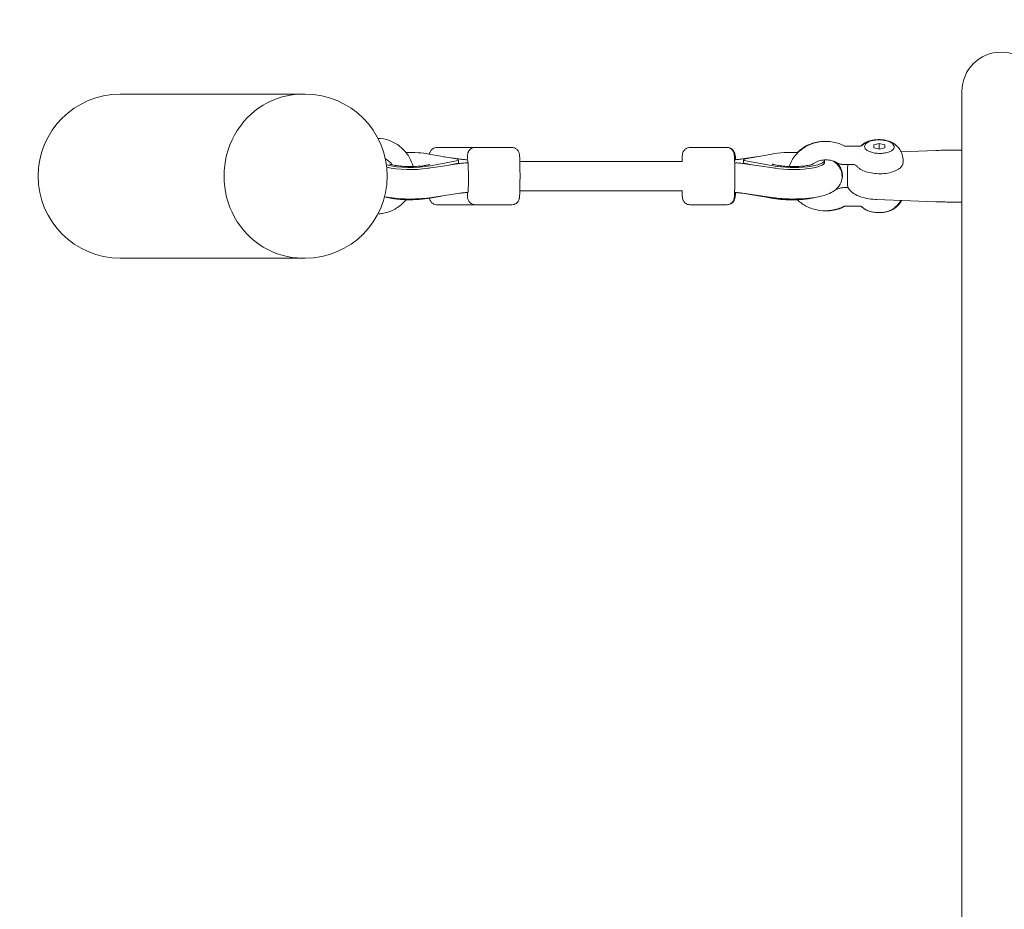
# Model space of a CAD drawing. Units: millimetres. Extents: x -3500 to 3913, y -2437 to 3018.
# Drawn here: x -1492 to -958, y -18 to 464 of the extents above; entities that cross this region are included whole.
import ezdxf

# ---------------------------------------------------------------- set-up
doc = ezdxf.new("R2010")
doc.units = ezdxf.units.MM
doc.header["$MEASUREMENT"] = 0
doc.linetypes.add('BORDER', pattern=[1.75, 0.5, -0.25, 0.5, -0.25, 0, -0.25])
doc.layers.add('HAGS-Dim Plan', color=7, linetype='Continuous', lineweight=50)
doc.layers.add('HAGS-EN1176 Falling Space', color=30, linetype='BORDER')
doc.layers.add('HAGS-Plan', color=7, linetype='Continuous')
doc.dimstyles.new('HAGS - Dim Plan', dxfattribs={"dimtxt": 300, "dimasz": 200, "dimexe": 0.18, "dimexo": 0.0625, "dimgap": 150, "dimtad": 0, "dimlfac": 0.001, "dimrnd": 0.05, "dimzin": 1, "dimdsep": 46, "dimtxsty": 'Standard', "dimblk": 'HAGS - Dim Plan arrow', "dimcen": 0.1, "dimse1": 1, "dimse2": 1, "dimclrd": 1, "dimadec": 0, "dimazin": 0, "dimtfac": 1, "dimtofl": 0, "dimtmove": 0, "dimatfit": 3, "dimfxl": 1, "dimtolj": 1, "dimtzin": 0, "dimarcsym": 0})

# ---------------------------------------------------------------- blocks, each defined once
blk = doc.blocks.new('HAGS - Dim Plan arrow')
at = {"color": 1, "lineweight": 0}
blk.add_lwpolyline([(0, 0, 0, 0.35, 0), (-1, 0, 0.015, 0.015, 0)], format="xyseb", dxfattribs=at)
blk = doc.blocks.new('*D8')
at = {"layer": 'Defpoints', "color": 0, "transparency": 16777216}
for p in [(2982.5, 2821.29), (-2982.5, 440.51, 570), (2982.5, 440.51, 570)]:
    blk.add_point(p, dxfattribs=at)
at = {"layer": 'HAGS-Dim Plan', "color": 1, "lineweight": -2, "transparency": 16777216}
for p, q in [((-2782.5, 2821.29), (-750, 2821.29)), ((2782.5, 2821.29), (750, 2821.29))]:
    blk.add_line(p, q, dxfattribs=at)
at = {"layer": 'HAGS-Dim Plan', "color": 1, "lineweight": -2, "transparency": 16777216, "xscale": 200, "yscale": 200, "zscale": 200, "rotation": 180}
blk.add_blockref('HAGS - Dim Plan arrow', (-2982.5, 2821.29), dxfattribs=at)
at = {"layer": 'HAGS-Dim Plan', "color": 1, "lineweight": -2, "transparency": 16777216, "xscale": 200, "yscale": 200, "zscale": 200}
blk.add_blockref('HAGS - Dim Plan arrow', (2982.5, 2821.29), dxfattribs=at)
at = {"layer": 'HAGS-Dim Plan', "color": 0, "lineweight": 50, "transparency": 16777216, "insert": (0, 2821.29), "char_height": 300, "attachment_point": 5}
blk.add_mtext('\\A1;5.95m', dxfattribs=at)
blk = doc.blocks.new('*D9')
at = {"layer": 'Defpoints', "color": 0, "transparency": 16777216}
for p in [(1481.95, 2366.54), (-1483.92, 379, -16.94), (1481.95, 379, 570)]:
    blk.add_point(p, dxfattribs=at)
at = {"layer": 'HAGS-Dim Plan', "color": 1, "lineweight": -2, "transparency": 16777216}
for p, q in [((-1283.92, 2366.54), (-750.99, 2366.54)), ((1281.95, 2366.54), (749.01, 2366.54))]:
    blk.add_line(p, q, dxfattribs=at)
at = {"layer": 'HAGS-Dim Plan', "color": 1, "lineweight": -2, "transparency": 16777216, "xscale": 200, "yscale": 200, "zscale": 200, "rotation": 180}
blk.add_blockref('HAGS - Dim Plan arrow', (-1483.92, 2366.54), dxfattribs=at)
at = {"layer": 'HAGS-Dim Plan', "color": 1, "lineweight": -2, "transparency": 16777216, "xscale": 200, "yscale": 200, "zscale": 200}
blk.add_blockref('HAGS - Dim Plan arrow', (1481.95, 2366.54), dxfattribs=at)
at = {"layer": 'HAGS-Dim Plan', "color": 0, "lineweight": 50, "transparency": 16777216, "insert": (-0.99, 2366.54), "char_height": 300, "attachment_point": 5}
blk.add_mtext('\\A1;2.95m', dxfattribs=at)

msp = doc.modelspace()

# ---------------------------------------------------------------- linework, layer by layer
at = {"layer": 'HAGS-EN1176 Falling Space'}
msp.add_lwpolyline([(-1482.5, 1940.507), (1482.5, 1940.507, -0.4142136), (2982.5, 440.507), (2982.5, -440.507, -0.4142136), (1482.5, -1940.507), (-1482.5, -1940.507, -0.4142136), (-2982.5, -440.507), (-2982.5, 440.507, -0.4142136)], format="xyb", close=True, dxfattribs=at)
at = {"layer": 'HAGS-Plan', "lineweight": 0}
for p, q in [((-1338.632, 423.45), (-1437.5, 423.45)), ((-1337.208, 423.45), (-1338.632, 423.45)), ((-981.2, 425), (-981.2, 393.057)), ((-1036.506, 395.236), (-1044.374, 395.236)), ((-1029.002, 395.883), (-1026.05, 396.667)), ((-1028.908, 394.315), (-1029.002, 395.883)), ((-1026.097, 393.592), (-1026.05, 396.667)), ((-1026.05, 396.667), (-1023.005, 395.883)), ((-1023.029, 394.284), (-1023.005, 395.883)), ((-1023.005, 395.883), (-1022.911, 394.315)), ((-1255.248, 388.302), (-1270.131, 390.957)), ((-1265.757, 394.5), (-1245.808, 394.5)), ((-1245.098, 394.5), (-1225.107, 394.5)), ((-1108.666, 394.5), (-1128.657, 394.5)), ((-1108.403, 394.5), (-1108.666, 394.5)), ((-1100.319, 388.304), (-1090.4, 389.821)), ((-1084.318, 390.957), (-1098.528, 388.302)), ((-1032.679, 392.961), (-1032.829, 393.08)), ((-1025.863, 393.532), (-1028.908, 394.315)), ((-1022.911, 394.315), (-1025.863, 393.532)), ((-1019.303, 392.755), (-1019.15, 392.869)), ((-995.332, 392.899), (-1014.211, 392.182)), ((-981.2, 393.057), (-987.007, 393.057)), ((-981.2, 393.057), (-981.2, 392.949)), ((-981.2, 392.949), (-981.2, 375.754)), ((-1269.319, 384.549), (-1255.109, 387.204)), ((-1255.863, 385.512), (-1263.863, 384.289)), ((-1253.843, 388.31), (-1262.152, 389.534)), ((-1258.63, 385.089), (-1255.119, 385.745)), ((-1254.029, 387.731), (-1254.039, 386.251)), ((-1132.655, 387), (-1220.855, 387)), ((-1099.608, 387.775), (-1099.619, 386.294)), ((-1094.962, 385.132), (-1098.399, 385.745)), ((-1098.389, 387.204), (-1083.506, 384.549)), ((-1097.591, 385.519), (-1088.528, 384.185)), ((-1055.619, 387.626), (-1055.628, 386.516)), ((-1044.374, 385.236), (-1044.82, 385.236)), ((-1039.995, 385.236), (-1044.374, 385.236)), ((-1043.2, 383.46), (-1043.2, 374.542)), ((-981.2, 375.754), (-981.2, 374.41)), ((-981.2, 374.41), (-981.2, 369.531)), ((-1253.445, 369.696), (-1268.612, 367.377)), ((-1132.655, 371), (-1220.855, 371)), ((-1100.346, 369.701), (-1089.43, 367.984)), ((-1099.921, 369.69), (-1084.165, 367.37)), ((-1092.924, 368.66), (-1084.564, 367.043)), ((-1091.612, 368.466), (-1083.633, 367.043)), ((-1044.72, 372.764), (-1042.824, 372.764)), ((-981.2, 369.531), (-981.2, -369.531)), ((-1269.446, 367.043), (-1263.363, 368.179)), ((-1265.757, 363.5), (-1245.808, 363.5)), ((-1245.098, 363.5), (-1225.107, 363.5)), ((-1108.666, 363.5), (-1128.657, 363.5)), ((-1108.403, 363.5), (-1108.666, 363.5)), ((-995.332, 365.103), (-1027.577, 366.329)), ((-981.2, 364.945), (-987.007, 364.945)), ((-1044.72, 362.764), (-1036.852, 362.764)), ((-1036.852, 362.764), (-1036.832, 362.764)), ((-1437.5, 334.55), (-1338.632, 334.55)), ((-1337.208, 334.55), (-1338.632, 334.55))]:
    msp.add_line(p, q, dxfattribs=at)
for centre, radius, start, end in [((-960, 425), 21.2, 0, 180), ((-1437.5, 379), 44.45, 90, 270), ((-1337.208, 379), 44.45, 270, 90)]:
    msp.add_arc(centre, radius, start, end, dxfattribs=at)
for centre, major_axis, ratio, start_param, end_param in [((-1338.632, 379), (0, 44.45), 0.9577486, 0, 3.1415927), ((-1280.518, 387.753), (-17.5, 0.127), 0.2325237, -2.2045651, -1.4514292), ((-1073.119, 387.753), (-17.5, 0.127), 0.2325237, -1.7401503, -0.8746613), ((-1073.141, 387.753), (-17.497, -0.296), 0.2320462, -1.7504924, -1.5950828), ((-1280.518, 387.753), (17.5, -0.127), 0.2325237, -2.3771321, -0.8746613), ((-1257.029, 387.753), (3, -0.022), 0.2325237, -0.8746613, 0.9370276), ((-1257.039, 386.294), (3, -0.022), 0.2325237, -0.8746613, -0.2889757), ((-1096.608, 387.753), (-3, 0.022), 0.2325237, -0.8746613, 0.9370276), ((-1073.119, 387.753), (17.5, -0.127), 0.2325237, -2.2045651, 0.0439167), ((-1069.838, 373.347), (-69.746, 12.585), 0.1081972, 4.9292314, 5.003149), ((-1280.645, 370.247), (17.5, -0.127), 0.2325237, -2.4552724, -0.8746613), ((-1072.844, 370.247), (17.497, 0.296), 0.2320462, -2.3086413, -1.6059472), ((-1073.246, 370.247), (17.5, -0.127), 0.2325237, -2.2045651, -0.6356882), ((-960, 324.883), (21.2, 0), 0.4647826, 3.1415927, 3.1416561)]:
    msp.add_ellipse(centre, major_axis=major_axis, ratio=ratio, start_param=start_param, end_param=end_param, dxfattribs=at)
at = {"layer": 'HAGS-Plan', "lineweight": 0, "extrusion": (0, 0, -1)}
for centre, major_axis, ratio, start_param, end_param in [((-1338.632, 379), (0, -44.45), 0.9577486, 0, 3.1415927), ((-1282.493, 373.347), (-66.59, -12.612), 0.1126695, 1.7911092, 1.875616), ((-1249.096, 379), (0, 8), 0.0303235, 0.0195253, 0.4500381), ((-1096.619, 386.294), (-3, 0.022), 0.2325237, -0.9370276, -0.351342), ((-1073.127, 386.643), (17.5, -0.127), 0.2325237, 0, 2.1121415), ((-1280.526, 386.643), (-17.5, 0.127), 0.2325237, -2.1745078, -0.7767846)]:
    msp.add_ellipse(centre, major_axis=major_axis, ratio=ratio, start_param=start_param, end_param=end_param, dxfattribs=at)
at = {"layer": 'HAGS-Plan', "lineweight": 0}
for points, knots in [([(-1297.759, 399.484), (-1297.292, 399.465), (-1296.826, 399.431), (-1294.188, 399.144), (-1292.054, 398.558), (-1288.077, 396.742), (-1286.235, 395.514), (-1283.031, 392.539), (-1281.669, 390.793), (-1279.801, 387.395), (-1279.171, 385.813), (-1278.744, 384.176)], [6.3229106, 6.3229106, 6.3229106, 6.3229106, 6.3913151, 6.3913151, 6.7112535, 6.7112535, 7.0312122, 7.0312122, 7.3512075, 7.3512075, 7.5986826, 7.5986826, 7.5986826, 7.5986826]), ([(-1044.813, 395.333), (-1046.717, 396.34), (-1048.786, 397.053), (-1053.09, 397.853), (-1055.327, 397.929), (-1059.73, 397.424), (-1061.897, 396.842), (-1065.924, 395.066), (-1067.787, 393.878), (-1070.991, 391.017), (-1072.343, 389.354), (-1073.971, 386.461), (-1074.46, 385.348), (-1074.832, 384.199)], [1.0252874, 1.0252874, 1.0252874, 1.0252874, 1.3523792, 1.3523792, 1.6849359, 1.6849359, 2.0187702, 2.0187702, 2.3497876, 2.3497876, 2.6735879, 2.6735879, 2.8598279, 2.8598279, 2.8598279, 2.8598279]), ([(-1055.257, 397.821), (-1056.238, 397.833), (-1057.22, 397.78), (-1060.381, 397.398), (-1062.524, 396.803), (-1066.467, 395), (-1068.271, 393.802), (-1070.01, 392.17), (-1070.194, 391.99), (-1070.373, 391.808)], [1.58897396, 1.58897396, 1.58897396, 1.58897396, 1.73670322, 1.73670322, 2.06927849, 2.06927849, 2.39595284, 2.39595284, 2.4352969, 2.4352969, 2.4352969, 2.4352969]), ([(-1044.374, 395.236), (-1044.411, 395.236), (-1044.447, 395.238), (-1044.518, 395.245), (-1044.552, 395.25), (-1044.617, 395.262), (-1044.647, 395.27), (-1044.704, 395.286), (-1044.729, 395.296), (-1044.775, 395.314), (-1044.796, 395.324), (-1044.813, 395.333)], [1.58452308, 1.58452308, 1.58452308, 1.58452308, 1.69087951, 1.69087951, 1.79723594, 1.79723594, 1.90359238, 1.90359238, 2.00994881, 2.00994881, 2.11630524, 2.11630524, 2.11630524, 2.11630524]), ([(-1036.968, 395.236), (-1036.66, 395.236), (-1036.361, 395.293), (-1035.898, 395.456), (-1035.718, 395.555), (-1035.537, 395.68), (-1035.49, 395.717), (-1035.454, 395.748)], [0, 0, 0, 0, 1.0867457, 1.0867457, 2.0495156, 2.0495156, 2.5157346, 2.5157346, 2.5157346, 2.5157346]), ([(-1036.495, 395.236), (-1036.226, 395.237), (-1035.986, 395.29), (-1035.651, 395.411), (-1035.549, 395.474), (-1035.483, 395.521), (-1035.472, 395.53), (-1035.472, 395.53)], [0.01586, 0.01586, 0.01586, 0.01586, 1.2078013, 1.2078013, 2.3214446, 2.3214446, 2.8684614, 2.8684614, 2.8684614, 2.8684614]), ([(-1035.471, 395.531), (-1035.278, 395.709), (-1035.087, 395.874), (-1034.707, 396.181), (-1034.519, 396.324), (-1034.149, 396.589), (-1033.967, 396.712), (-1033.609, 396.94), (-1033.433, 397.045), (-1033.087, 397.242), (-1032.917, 397.334), (-1032.75, 397.419)], [3.59186244, 3.59186244, 3.59186244, 3.59186244, 3.64430216, 3.64430216, 3.69717689, 3.69717689, 3.75005162, 3.75005162, 3.80292635, 3.80292635, 3.85580108, 3.85580108, 3.85580108, 3.85580108]), ([(-1033.605, 397.054), (-1033.721, 396.987), (-1033.839, 396.916), (-1034.078, 396.768), (-1034.198, 396.69), (-1034.442, 396.527), (-1034.566, 396.441), (-1034.815, 396.26), (-1034.941, 396.165), (-1035.196, 395.965), (-1035.324, 395.859), (-1035.454, 395.748)], [2.45276915, 2.45276915, 2.45276915, 2.45276915, 2.49065815, 2.49065815, 2.52854714, 2.52854714, 2.56643614, 2.56643614, 2.60432513, 2.60432513, 2.64221413, 2.64221413, 2.64221413, 2.64221413]), ([(-1019.15, 392.869), (-1018.695, 393.208), (-1018.356, 393.588), (-1017.974, 394.384), (-1017.92, 394.798), (-1018.085, 395.589), (-1018.293, 395.964), (-1018.944, 396.687), (-1019.409, 397.032), (-1020.546, 397.639), (-1021.22, 397.901), (-1022.703, 398.312), (-1023.51, 398.463), (-1025.177, 398.64), (-1026.036, 398.668), (-1027.723, 398.599), (-1028.55, 398.502), (-1030.093, 398.192), (-1030.808, 397.979), (-1032.057, 397.452), (-1032.589, 397.139), (-1033.412, 396.435), (-1033.705, 396.042), (-1033.983, 395.238), (-1033.987, 394.831), (-1033.735, 394.051), (-1033.482, 393.679), (-1033.034, 393.25), (-1032.934, 393.164), (-1032.829, 393.08)], [5.7443823, 5.7443823, 5.7443823, 5.7443823, 6.0710842, 6.0710842, 6.3778336, 6.3778336, 6.6741858, 6.6741858, 6.9971875, 6.9971875, 7.3238409, 7.3238409, 7.6481774, 7.6481774, 7.9713069, 7.9713069, 8.2943222, 8.2943222, 8.6182625, 8.6182625, 8.9443455, 8.9443455, 9.270048, 9.270048, 9.5706528, 9.5706528, 9.8717755, 9.8717755, 9.9496627, 9.9496627, 9.9496627, 9.9496627]), ([(-1029.908, 398.394), (-1030.332, 398.306), (-1030.746, 398.202), (-1032.041, 397.818), (-1032.869, 397.479), (-1033.605, 397.054)], [1.95096783, 1.95096783, 1.95096783, 1.95096783, 2.10646924, 2.10646924, 2.45276915, 2.45276915, 2.45276915, 2.45276915]), ([(-1032.75, 397.419), (-1031.993, 397.804), (-1031.15, 398.099), (-1029.342, 398.535), (-1028.377, 398.676), (-1026.403, 398.801), (-1025.396, 398.785), (-1023.427, 398.6), (-1022.467, 398.43), (-1020.673, 397.937), (-1019.839, 397.617), (-1019.095, 397.209)], [3.8558011, 3.8558011, 3.8558011, 3.8558011, 4.2012199, 4.2012199, 4.5466387, 4.5466387, 4.8920575, 4.8920575, 5.2374763, 5.2374763, 5.5828951, 5.5828951, 5.5828951, 5.5828951]), ([(-1022.806, 398.468), (-1023.613, 398.625), (-1024.462, 398.722), (-1025.605, 398.771), (-1025.884, 398.776), (-1026.164, 398.776)], [1.11151913, 1.11151913, 1.11151913, 1.11151913, 1.41386943, 1.41386943, 1.51104779, 1.51104779, 1.51104779, 1.51104779]), ([(-1019.095, 397.209), (-1018.634, 396.955), (-1018.15, 396.654), (-1017.14, 395.9), (-1016.612, 395.446), (-1015.547, 394.304), (-1015.007, 393.613), (-1014.04, 391.922), (-1013.614, 390.917), (-1013.085, 388.676), (-1012.991, 387.444), (-1013.101, 386.249)], [5.58289509, 5.58289509, 5.58289509, 5.58289509, 5.73129229, 5.73129229, 5.8796895, 5.8796895, 6.0280867, 6.0280867, 6.17648391, 6.17648391, 6.32488111, 6.32488111, 6.32488111, 6.32488111]), ([(-1265.757, 394.5), (-1266.199, 394.5), (-1266.637, 394.424), (-1267.436, 394.163), (-1267.784, 393.974), (-1268.413, 393.543), (-1268.655, 393.301), (-1269.084, 392.808), (-1269.229, 392.576), (-1269.488, 392.119), (-1269.572, 391.918), (-1269.756, 391.44), (-1269.817, 391.211), (-1269.877, 390.966), (-1269.883, 390.94), (-1269.889, 390.914)], [0, 0, 0, 0, 0.02311914, 0.02311914, 0.04855968, 0.04855968, 0.08110245, 0.08110245, 0.1246236, 0.1246236, 0.18247842, 0.18247842, 0.28247658, 0.28247658, 0.29465402, 0.29465402, 0.29465402, 0.29465402]), ([(-1245.098, 394.5), (-1245.527, 394.5), (-1245.954, 394.427), (-1246.733, 394.177), (-1247.073, 393.995), (-1247.696, 393.574), (-1247.936, 393.337), (-1248.381, 392.83), (-1248.521, 392.594), (-1248.768, 392.143), (-1248.837, 391.964), (-1248.952, 391.644), (-1248.986, 391.52), (-1249.054, 391.254), (-1249.076, 391.139), (-1249.142, 390.771), (-1249.161, 390.583), (-1249.214, 390.041), (-1249.239, 389.68), (-1249.285, 388.837), (-1249.305, 388.363), (-1249.324, 387.833)], [0, 0, 0, 0, 0.00974011, 0.00974011, 0.02047297, 0.02047297, 0.03451122, 0.03451122, 0.05531782, 0.05531782, 0.08380415, 0.08380415, 0.1176386, 0.1176386, 0.16912899, 0.16912899, 0.30057676, 0.30057676, 0.51015415, 0.51015415, 0.71380066, 0.71380066, 0.71380066, 0.71380066]), ([(-1245.452, 394.484), (-1245.478, 394.487), (-1245.505, 394.489), (-1245.623, 394.497), (-1245.715, 394.5), (-1245.808, 394.5)], [6.2769469528, 6.2769469528, 6.2769469528, 6.2769469528, 6.2783657301, 6.2783657301, 6.2831853072, 6.2831853072, 6.2831853072, 6.2831853072]), ([(-1225.107, 363.5), (-1224.677, 363.5), (-1224.251, 363.573), (-1223.472, 363.823), (-1223.131, 364.005), (-1222.508, 364.426), (-1222.269, 364.663), (-1221.824, 365.17), (-1221.683, 365.406), (-1221.437, 365.857), (-1221.368, 366.036), (-1221.253, 366.356), (-1221.218, 366.48), (-1221.15, 366.746), (-1221.128, 366.861), (-1221.063, 367.229), (-1221.043, 367.417), (-1220.974, 368.126), (-1220.941, 368.701), (-1220.874, 370.253), (-1220.845, 371.248), (-1220.799, 373.43), (-1220.782, 374.598), (-1220.761, 377.031), (-1220.757, 378.295), (-1220.76, 380.8), (-1220.768, 382.042), (-1220.796, 384.388), (-1220.816, 385.491), (-1220.866, 387.464), (-1220.896, 388.328), (-1220.97, 389.817), (-1220.983, 390.28), (-1221.126, 391.132), (-1221.149, 391.294), (-1221.296, 391.772), (-1221.355, 391.968), (-1221.648, 392.541), (-1221.814, 392.872), (-1222.423, 393.478), (-1222.603, 393.635), (-1223.184, 394.035), (-1223.663, 394.279), (-1224.52, 394.467), (-1224.813, 394.5), (-1225.107, 394.5)], [3.1415927, 3.1415927, 3.1415927, 3.1415927, 3.1513328, 3.1513328, 3.1620656, 3.1620656, 3.1761039, 3.1761039, 3.1969105, 3.1969105, 3.2253968, 3.2253968, 3.2592313, 3.2592313, 3.3107216, 3.3107216, 3.4421694, 3.4421694, 3.7563287, 3.7563287, 4.1074656, 4.1074656, 4.4355435, 4.4355435, 4.7596177, 4.7596177, 5.0830086, 5.0830086, 5.4077257, 5.4077257, 5.7383652, 5.7383652, 6.1045601, 6.1045601, 6.1843128, 6.1843128, 6.2238178, 6.2238178, 6.253051, 6.253051, 6.2623316, 6.2623316, 6.2765255, 6.2765255, 6.2831853, 6.2831853, 6.2831853, 6.2831853]), ([(-1132.909, 387), (-1132.887, 387.775), (-1132.862, 388.457), (-1132.794, 389.817), (-1132.781, 390.28), (-1132.638, 391.132), (-1132.614, 391.294), (-1132.468, 391.772), (-1132.409, 391.968), (-1132.116, 392.541), (-1131.95, 392.872), (-1131.341, 393.478), (-1131.16, 393.635), (-1130.58, 394.035), (-1130.101, 394.279), (-1129.244, 394.467), (-1128.951, 394.5), (-1128.657, 394.5)], [5.46798092, 5.46798092, 5.46798092, 5.46798092, 5.73836517, 5.73836517, 6.10456011, 6.10456011, 6.18431278, 6.18431278, 6.22381783, 6.22381783, 6.25305104, 6.25305104, 6.26233165, 6.26233165, 6.27652549, 6.27652549, 6.28318531, 6.28318531, 6.28318531, 6.28318531]), ([(-1108.666, 394.5), (-1108.237, 394.5), (-1107.81, 394.427), (-1107.031, 394.177), (-1106.691, 393.995), (-1106.067, 393.574), (-1105.828, 393.337), (-1105.383, 392.83), (-1105.243, 392.594), (-1104.996, 392.143), (-1104.927, 391.964), (-1104.812, 391.644), (-1104.778, 391.52), (-1104.71, 391.254), (-1104.687, 391.139), (-1104.622, 390.771), (-1104.602, 390.583), (-1104.535, 389.894), (-1104.503, 389.346), (-1104.442, 387.96), (-1104.415, 387.137), (-1104.371, 385.28), (-1104.353, 384.248), (-1104.328, 382.06), (-1104.32, 380.904), (-1104.318, 379.734), (-1104.318, 379.73), (-1104.318, 379.726)], [0, 0, 0, 0, 0.0097401, 0.0097401, 0.020473, 0.020473, 0.0345112, 0.0345112, 0.0553178, 0.0553178, 0.0838042, 0.0838042, 0.1176386, 0.1176386, 0.169129, 0.169129, 0.3005768, 0.3005768, 0.6022418, 0.6022418, 0.9039068, 0.9039068, 1.2055718, 1.2055718, 1.5072368, 1.5072368, 1.508325, 1.508325, 1.508325, 1.508325]), ([(-1108.403, 394.5), (-1107.962, 394.5), (-1107.524, 394.424), (-1106.725, 394.163), (-1106.377, 393.974), (-1105.748, 393.543), (-1105.505, 393.301), (-1105.076, 392.808), (-1104.931, 392.576), (-1104.673, 392.119), (-1104.588, 391.918), (-1104.405, 391.44), (-1104.344, 391.211), (-1104.168, 390.491), (-1104.101, 390.043), (-1103.973, 389.032), (-1103.921, 388.492), (-1103.873, 387.893)], [0, 0, 0, 0, 0.02311914, 0.02311914, 0.04855968, 0.04855968, 0.08110245, 0.08110245, 0.1246236, 0.1246236, 0.18247842, 0.18247842, 0.28247658, 0.28247658, 0.51245555, 0.51245555, 0.72906614, 0.72906614, 0.72906614, 0.72906614]), ([(-1018.955, 392.992), (-1019.392, 392.667), (-1019.948, 392.373), (-1021.247, 391.878), (-1021.989, 391.678), (-1023.585, 391.394), (-1024.439, 391.31), (-1026.171, 391.268), (-1027.048, 391.311), (-1028.736, 391.517), (-1029.547, 391.681), (-1031.016, 392.113), (-1031.676, 392.381), (-1032.524, 392.851), (-1032.789, 393.025), (-1033.019, 393.208)], [0.538803, 0.538803, 0.538803, 0.538803, 0.8553581, 0.8553581, 1.172624, 1.172624, 1.4908362, 1.4908362, 1.8094183, 1.8094183, 2.1278957, 2.1278957, 2.445751, 2.445751, 2.6167079, 2.6167079, 2.6167079, 2.6167079]), ([(-987.007, 393.057), (-987.563, 393.057), (-988.119, 393.055), (-989.23, 393.047), (-989.785, 393.041), (-990.896, 393.024), (-991.451, 393.013), (-992.561, 392.988), (-993.116, 392.973), (-994.225, 392.939), (-994.779, 392.92), (-995.332, 392.899)], [1.570796327, 1.570796327, 1.570796327, 1.570796327, 1.587557685, 1.587557685, 1.604319044, 1.604319044, 1.621080402, 1.621080402, 1.637841761, 1.637841761, 1.65460312, 1.65460312, 1.65460312, 1.65460312]), ([(-1293.747, 388.323), (-1292.906, 387.888), (-1292.125, 387.337), (-1290.91, 386.208), (-1290.438, 385.67), (-1290.025, 385.09)], [6.76122252, 6.76122252, 6.76122252, 6.76122252, 7.03192884, 7.03192884, 7.23540055, 7.23540055, 7.23540055, 7.23540055]), ([(-1291.5, 385.525), (-1291.5, 385.525), (-1291.445, 385.501), (-1291.195, 385.409), (-1290.945, 385.327), (-1290.204, 385.126), (-1289.662, 385.001), (-1288.265, 384.739), (-1287.366, 384.606), (-1285.281, 384.372), (-1284.072, 384.278), (-1281.51, 384.163), (-1280.152, 384.147), (-1277.494, 384.202), (-1276.194, 384.274), (-1273.867, 384.485), (-1272.828, 384.623), (-1271.205, 384.907), (-1270.578, 385.053), (-1269.824, 385.267), (-1269.615, 385.347), (-1269.572, 385.365), (-1269.569, 385.366), (-1269.569, 385.366)], [3.6155796, 3.6155796, 3.6155796, 3.6155796, 3.7138466, 3.7138466, 3.8619285, 3.8619285, 4.0530441, 4.0530441, 4.2869835, 4.2869835, 4.5513222, 4.5513222, 4.8303855, 4.8303855, 5.1104009, 5.1104009, 5.3767873, 5.3767873, 5.6092113, 5.6092113, 5.7864624, 5.7864624, 5.8058253, 5.8058253, 5.8058253, 5.8058253]), ([(-1248.997, 386.206), (-1249.477, 386.179), (-1249.953, 386.149), (-1250.898, 386.079), (-1251.367, 386.041), (-1252.294, 385.956), (-1252.753, 385.91), (-1253.661, 385.81), (-1254.11, 385.756), (-1254.996, 385.64), (-1255.433, 385.578), (-1255.863, 385.512)], [1.83493291, 1.83493291, 1.83493291, 1.83493291, 1.90251057, 1.90251057, 1.97008824, 1.97008824, 2.0376659, 2.0376659, 2.10524356, 2.10524356, 2.17282123, 2.17282123, 2.17282123, 2.17282123]), ([(-1254.039, 386.251), (-1254.04, 386.235), (-1254.044, 386.219), (-1254.069, 386.164), (-1254.107, 386.12), (-1254.165, 386.075)], [0.700784437, 0.700784437, 0.700784437, 0.700784437, 0.726589187, 0.726589187, 0.785556317, 0.785556317, 0.785556317, 0.785556317]), ([(-1249.202, 387.824), (-1249.534, 387.847), (-1249.863, 387.871), (-1250.513, 387.925), (-1250.833, 387.954), (-1251.465, 388.015), (-1251.776, 388.048), (-1252.388, 388.117), (-1252.688, 388.153), (-1253.275, 388.229), (-1253.563, 388.269), (-1253.843, 388.31)], [1.8270764, 1.8270764, 1.8270764, 1.8270764, 1.88442672, 1.88442672, 1.94177704, 1.94177704, 1.99912735, 1.99912735, 2.05647767, 2.05647767, 2.11382799, 2.11382799, 2.11382799, 2.11382799]), ([(-1249.051, 386.203), (-1249.051, 386.216), (-1249.052, 386.229), (-1249.065, 386.541), (-1249.08, 386.827), (-1249.11, 387.29), (-1249.127, 387.469), (-1249.157, 387.709), (-1249.174, 387.792), (-1249.195, 387.821), (-1249.199, 387.824), (-1249.202, 387.824)], [0.88537528, 0.88537528, 0.88537528, 0.88537528, 0.89199154, 0.89199154, 1.04588075, 1.04588075, 1.19976996, 1.19976996, 1.35572732, 1.35572732, 1.38831271, 1.38831271, 1.38831271, 1.38831271]), ([(-1248.749, 380.348), (-1248.751, 380.502), (-1248.753, 380.655), (-1248.761, 381.32), (-1248.769, 381.81), (-1248.786, 382.673), (-1248.796, 383.123), (-1248.82, 383.943), (-1248.833, 384.312), (-1248.859, 384.913), (-1248.874, 385.201), (-1248.905, 385.671), (-1248.922, 385.852), (-1248.952, 386.092), (-1248.969, 386.175), (-1248.99, 386.204), (-1248.993, 386.206), (-1248.997, 386.206)], [2.8128927, 2.8128927, 2.8128927, 2.8128927, 2.857927, 2.857927, 3.0097474, 3.0097474, 3.1659643, 3.1659643, 3.3221811, 3.3221811, 3.4781385, 3.4781385, 3.6340958, 3.6340958, 3.7879851, 3.7879851, 3.8219254, 3.8219254, 3.8219254, 3.8219254]), ([(-1132.947, 387), (-1132.932, 387.241), (-1132.915, 387.475), (-1132.892, 387.785), (-1132.885, 387.867), (-1132.879, 387.949)], [5.45100139, 5.45100139, 5.45100139, 5.45100139, 5.53120362, 5.53120362, 5.56091084, 5.56091084, 5.56091084, 5.56091084]), ([(-1104.441, 387.848), (-1104.231, 387.864), (-1104.023, 387.88), (-1103.502, 387.924), (-1103.192, 387.953), (-1102.583, 388.013), (-1102.284, 388.046), (-1101.699, 388.114), (-1101.413, 388.15), (-1100.855, 388.224), (-1100.583, 388.263), (-1100.319, 388.304)], [5.0480189, 5.0480189, 5.0480189, 5.0480189, 5.08545196, 5.08545196, 5.14269244, 5.14269244, 5.19993292, 5.19993292, 5.2571734, 5.2571734, 5.31441388, 5.31441388, 5.31441388, 5.31441388]), ([(-1104.393, 386.196), (-1103.968, 386.172), (-1103.545, 386.145), (-1102.646, 386.08), (-1102.171, 386.042), (-1101.23, 385.958), (-1100.763, 385.912), (-1099.839, 385.813), (-1099.382, 385.759), (-1098.478, 385.645), (-1098.031, 385.584), (-1097.591, 385.519)], [4.92598849, 4.92598849, 4.92598849, 4.92598849, 4.9853437, 4.9853437, 5.05286294, 5.05286294, 5.12038217, 5.12038217, 5.18790141, 5.18790141, 5.25542064, 5.25542064, 5.25542064, 5.25542064]), ([(-1099.618, 386.267), (-1099.614, 386.247), (-1099.603, 386.225), (-1099.557, 386.164), (-1099.507, 386.12), (-1099.437, 386.075)], [1.644805861, 1.644805861, 1.644805861, 1.644805861, 1.679724737, 1.679724737, 1.738691867, 1.738691867, 1.738691867, 1.738691867]), ([(-1084.165, 367.37), (-1081.816, 367.024), (-1079.291, 366.792), (-1074.283, 366.562), (-1071.813, 366.55), (-1066.985, 366.727), (-1064.631, 366.915), (-1060.074, 367.514), (-1057.904, 367.929), (-1054.573, 368.908), (-1053.321, 369.36), (-1051.057, 370.555), (-1050.043, 371.181), (-1048.552, 372.688), (-1048.122, 373.192), (-1047.109, 374.732), (-1046.557, 375.937), (-1046.134, 378.374), (-1046.144, 379.51), (-1046.54, 381.603), (-1046.916, 382.548), (-1047.885, 384.289), (-1048.496, 385.016), (-1049.789, 386.288), (-1050.47, 386.784), (-1051.126, 387.197)], [4.1693573, 4.1693573, 4.1693573, 4.1693573, 4.5457979, 4.5457979, 4.8970853, 4.8970853, 5.248916, 5.248916, 5.6249423, 5.6249423, 5.8729262, 5.8729262, 6.0584292, 6.0584292, 6.1319245, 6.1319245, 6.2428262, 6.2428262, 6.3272151, 6.3272151, 6.4123866, 6.4123866, 6.5167187, 6.5167187, 6.6408851, 6.6408851, 6.6408851, 6.6408851]), ([(-1084.101, 385.525), (-1084.101, 385.525), (-1084.046, 385.501), (-1083.796, 385.409), (-1083.547, 385.327), (-1082.805, 385.126), (-1082.263, 385.001), (-1080.866, 384.739), (-1079.967, 384.606), (-1077.882, 384.372), (-1076.673, 384.278), (-1074.111, 384.163), (-1072.753, 384.147), (-1070.095, 384.202), (-1068.795, 384.274), (-1066.468, 384.485), (-1065.43, 384.623), (-1063.806, 384.907), (-1063.179, 385.053), (-1062.426, 385.267), (-1062.216, 385.347), (-1062.173, 385.365), (-1062.171, 385.366), (-1062.171, 385.366)], [3.6155796, 3.6155796, 3.6155796, 3.6155796, 3.7138466, 3.7138466, 3.8619285, 3.8619285, 4.0530441, 4.0530441, 4.2869835, 4.2869835, 4.5513222, 4.5513222, 4.8303855, 4.8303855, 5.1104009, 5.1104009, 5.3767873, 5.3767873, 5.6092113, 5.6092113, 5.7864624, 5.7864624, 5.8058253, 5.8058253, 5.8058253, 5.8058253]), ([(-1049.49, 386.494), (-1050.399, 386.975), (-1051.412, 387.342), (-1053.518, 387.783), (-1054.607, 387.864), (-1056.762, 387.74), (-1057.828, 387.537), (-1059.839, 386.872), (-1060.783, 386.409), (-1061.879, 385.672), (-1062.131, 385.486), (-1062.371, 385.292)], [1.0252874, 1.0252874, 1.0252874, 1.0252874, 1.3272425, 1.3272425, 1.621457, 1.621457, 1.913658, 1.913658, 2.2077713, 2.2077713, 2.3002249, 2.3002249, 2.3002249, 2.3002249]), ([(-1044.374, 385.236), (-1044.727, 385.236), (-1045.08, 385.253), (-1045.784, 385.32), (-1046.134, 385.37), (-1046.829, 385.505), (-1047.174, 385.589), (-1047.855, 385.79), (-1048.191, 385.908), (-1048.85, 386.176), (-1049.174, 386.327), (-1049.49, 386.494)], [1.58452308, 1.58452308, 1.58452308, 1.58452308, 1.69087951, 1.69087951, 1.79723594, 1.79723594, 1.90359238, 1.90359238, 2.00994881, 2.00994881, 2.11630524, 2.11630524, 2.11630524, 2.11630524]), ([(-1046.848, 375.462), (-1046.63, 375.933), (-1046.437, 376.451), (-1046.02, 378.044), (-1045.925, 379.218), (-1046.177, 381.399), (-1046.49, 382.396), (-1047.359, 384.214), (-1047.932, 384.985), (-1048.769, 385.901), (-1049.043, 386.165), (-1049.313, 386.402)], [6.17517682, 6.17517682, 6.17517682, 6.17517682, 6.22215541, 6.22215541, 6.30992714, 6.30992714, 6.39283529, 6.39283529, 6.48951486, 6.48951486, 6.53639738, 6.53639738, 6.53639738, 6.53639738]), ([(-1044.82, 385.236), (-1045.173, 385.236), (-1045.526, 385.253), (-1046.228, 385.32), (-1046.577, 385.37), (-1047.27, 385.503), (-1047.613, 385.586), (-1048.266, 385.776), (-1048.576, 385.882), (-1048.881, 386.001)], [1.53867144, 1.53867144, 1.53867144, 1.53867144, 1.64502787, 1.64502787, 1.75138431, 1.75138431, 1.85774074, 1.85774074, 1.95628935, 1.95628935, 1.95628935, 1.95628935]), ([(-1038.089, 384.306), (-1038.295, 384.556), (-1038.554, 384.771), (-1039.096, 385.073), (-1039.384, 385.167), (-1039.764, 385.228), (-1039.882, 385.236), (-1039.984, 385.236)], [0, 0, 0, 0, 1.124356, 1.124356, 2.201339, 2.201339, 2.7289666, 2.7289666, 2.7289666, 2.7289666]), ([(-1013.101, 386.249), (-1013.16, 385.615), (-1013.397, 385.003), (-1014.201, 383.8), (-1014.82, 383.23), (-1016.428, 382.166), (-1017.461, 381.694), (-1019.772, 380.946), (-1021.047, 380.669), (-1023.702, 380.327), (-1025.081, 380.258), (-1027.821, 380.327), (-1029.182, 380.464), (-1031.766, 380.933), (-1032.987, 381.266), (-1035.188, 382.114), (-1036.163, 382.631), (-1037.39, 383.563), (-1037.77, 383.918), (-1038.086, 384.302)], [0.0416958, 0.0416958, 0.0416958, 0.0416958, 0.2918047, 0.2918047, 0.5913274, 0.5913274, 0.9320866, 0.9320866, 1.2684886, 1.2684886, 1.5994435, 1.5994435, 1.9289333, 1.9289333, 2.2603321, 2.2603321, 2.5975658, 2.5975658, 2.7814258, 2.7814258, 2.7814258, 2.7814258]), ([(-1248.805, 372.63), (-1248.795, 372.981), (-1248.781, 373.364), (-1248.745, 374.544), (-1248.725, 375.396), (-1248.713, 377.237), (-1248.723, 378.206), (-1248.74, 379.562), (-1248.746, 379.96), (-1248.749, 380.348)], [3.494705, 3.494705, 3.494705, 3.494705, 3.65269626, 3.65269626, 3.94495325, 3.94495325, 4.2499276, 4.2499276, 4.37990598, 4.37990598, 4.37990598, 4.37990598]), ([(-1104.318, 379.726), (-1104.317, 379.384), (-1104.319, 379.037), (-1104.326, 377.729), (-1104.336, 376.762), (-1104.349, 374.885), (-1104.351, 374.002), (-1104.364, 373.215), (-1104.364, 373.201), (-1104.365, 373.187)], [-4.37174236, -4.37174236, -4.37174236, -4.37174236, -4.2906352, -4.2906352, -4.07016446, -4.07016446, -3.84472279, -3.84472279, -3.8405587, -3.8405587, -3.8405587, -3.8405587]), ([(-1043.2, 374.542), (-1043.2, 373.716), (-1042.954, 372.898), (-1042.013, 371.313), (-1041.272, 370.558), (-1039.418, 369.219), (-1038.302, 368.633), (-1035.778, 367.644), (-1034.368, 367.241), (-1031.366, 366.64), (-1029.773, 366.443), (-1027.962, 366.345), (-1027.77, 366.336), (-1027.577, 366.329)], [3.1415927, 3.1415927, 3.1415927, 3.1415927, 3.4038239, 3.4038239, 3.7012218, 3.7012218, 3.9986197, 3.9986197, 4.2960176, 4.2960176, 4.5934155, 4.5934155, 4.6285822, 4.6285822, 4.6285822, 4.6285822]), ([(-1248.988, 370.176), (-1249.312, 370.153), (-1249.632, 370.129), (-1250.261, 370.076), (-1250.571, 370.047), (-1251.18, 369.987), (-1251.479, 369.954), (-1252.064, 369.886), (-1252.351, 369.85), (-1252.909, 369.776), (-1253.181, 369.737), (-1253.445, 369.696)], [1.88661882, 1.88661882, 1.88661882, 1.88661882, 1.9438593, 1.9438593, 2.00109978, 2.00109978, 2.05834026, 2.05834026, 2.11558075, 2.11558075, 2.17282123, 2.17282123, 2.17282123, 2.17282123]), ([(-1249.323, 370.152), (-1249.313, 369.87), (-1249.303, 369.604), (-1249.261, 368.661), (-1249.229, 368.111), (-1249.159, 367.391), (-1249.141, 367.19), (-1249.052, 366.744), (-1249.026, 366.624), (-1248.932, 366.298), (-1248.878, 366.105), (-1248.602, 365.537), (-1248.452, 365.225), (-1247.894, 364.627), (-1247.721, 364.463), (-1247.155, 364.042), (-1246.68, 363.774), (-1245.772, 363.544), (-1245.435, 363.5), (-1245.098, 363.5)], [2.42979689, 2.42979689, 2.42979689, 2.42979689, 2.53826266, 2.53826266, 2.83992766, 2.83992766, 2.99076015, 2.99076015, 3.03681628, 3.03681628, 3.07943926, 3.07943926, 3.10911933, 3.10911933, 3.11900038, 3.11900038, 3.13393346, 3.13393346, 3.14159265, 3.14159265, 3.14159265, 3.14159265]), ([(-1248.988, 370.176), (-1248.975, 370.177), (-1248.962, 370.211), (-1248.935, 370.346), (-1248.918, 370.478), (-1248.885, 370.853), (-1248.87, 371.095), (-1248.843, 371.613), (-1248.829, 371.932), (-1248.813, 372.404), (-1248.809, 372.516), (-1248.805, 372.63)], [1.3916391, 1.3916391, 1.3916391, 1.3916391, 1.51168468, 1.51168468, 1.66790155, 1.66790155, 1.82411841, 1.82411841, 1.97593881, 1.97593881, 2.02097307, 2.02097307, 2.02097307, 2.02097307]), ([(-1128.657, 363.5), (-1129.086, 363.5), (-1129.513, 363.573), (-1130.292, 363.823), (-1130.633, 364.005), (-1131.256, 364.426), (-1131.495, 364.663), (-1131.94, 365.17), (-1132.081, 365.406), (-1132.327, 365.857), (-1132.396, 366.036), (-1132.511, 366.356), (-1132.545, 366.48), (-1132.614, 366.746), (-1132.636, 366.861), (-1132.701, 367.229), (-1132.721, 367.417), (-1132.79, 368.126), (-1132.823, 368.701), (-1132.874, 369.901), (-1132.893, 370.425), (-1132.909, 371)], [3.14159265, 3.14159265, 3.14159265, 3.14159265, 3.15133276, 3.15133276, 3.16206563, 3.16206563, 3.17610387, 3.17610387, 3.19691048, 3.19691048, 3.22539681, 3.22539681, 3.25923126, 3.25923126, 3.31072165, 3.31072165, 3.44216942, 3.44216942, 3.75632868, 3.75632868, 3.95679704, 3.95679704, 3.95679704, 3.95679704]), ([(-1104.365, 373.187), (-1104.377, 372.48), (-1104.392, 371.813), (-1104.425, 370.588), (-1104.444, 370.029), (-1104.485, 369.036), (-1104.508, 368.602), (-1104.559, 367.846), (-1104.583, 367.544), (-1104.659, 367.009), (-1104.675, 366.841), (-1104.831, 366.298), (-1104.886, 366.105), (-1105.162, 365.537), (-1105.312, 365.225), (-1105.87, 364.628), (-1106.043, 364.464), (-1106.608, 364.042), (-1107.083, 363.774), (-1107.992, 363.544), (-1108.328, 363.5), (-1108.666, 363.5)], [2.0937057, 2.0937057, 2.0937057, 2.0937057, 2.3032831, 2.3032831, 2.5128605, 2.5128605, 2.7224379, 2.7224379, 2.9320153, 2.9320153, 3.036804, 3.036804, 3.079434, 3.079434, 3.1091149, 3.1091149, 3.1189971, 3.1189971, 3.1339316, 3.1339316, 3.1415927, 3.1415927, 3.1415927, 3.1415927]), ([(-1103.872, 370.126), (-1103.892, 369.873), (-1103.912, 369.63), (-1104.012, 368.581), (-1104.092, 367.92), (-1104.307, 366.912), (-1104.367, 366.594), (-1104.67, 365.903), (-1104.744, 365.75), (-1105.004, 365.305), (-1105.212, 364.973), (-1105.957, 364.293), (-1106.384, 363.98), (-1107.397, 363.602), (-1107.889, 363.502), (-1108.393, 363.5), (-1108.398, 363.5), (-1108.403, 363.5)], [2.41030478, 2.41030478, 2.41030478, 2.41030478, 2.50148188, 2.50148188, 2.82153727, 2.82153727, 2.98156496, 2.98156496, 3.02083738, 3.02083738, 3.07712092, 3.07712092, 3.11519132, 3.11519132, 3.14131951, 3.14131951, 3.14159265, 3.14159265, 3.14159265, 3.14159265]), ([(-1104.44, 370.167), (-1104.149, 370.147), (-1103.861, 370.125), (-1103.251, 370.075), (-1102.931, 370.046), (-1102.299, 369.985), (-1101.987, 369.952), (-1101.376, 369.883), (-1101.076, 369.847), (-1100.489, 369.771), (-1100.201, 369.731), (-1099.921, 369.69)], [4.97566508, 4.97566508, 4.97566508, 4.97566508, 5.02601937, 5.02601937, 5.08336969, 5.08336969, 5.14072001, 5.14072001, 5.19807033, 5.19807033, 5.25542064, 5.25542064, 5.25542064, 5.25542064]), ([(-1103.872, 370.115), (-1103.824, 370.111), (-1103.777, 370.107), (-1103.421, 370.077), (-1103.119, 370.048), (-1102.528, 369.988), (-1102.238, 369.956), (-1101.672, 369.889), (-1101.396, 369.853), (-1100.859, 369.779), (-1100.599, 369.741), (-1100.346, 369.701)], [5.11634064, 5.11634064, 5.11634064, 5.11634064, 5.12522166, 5.12522166, 5.18238586, 5.18238586, 5.23955006, 5.23955006, 5.29671426, 5.29671426, 5.35387846, 5.35387846, 5.35387846, 5.35387846]), ([(-1049.716, 371.578), (-1049.436, 371.72), (-1049.15, 371.849), (-1048.531, 372.098), (-1048.196, 372.214), (-1047.517, 372.414), (-1047.173, 372.497), (-1046.479, 372.63), (-1046.129, 372.68), (-1045.426, 372.747), (-1045.073, 372.764), (-1044.72, 372.764)], [4.20677125, 4.20677125, 4.20677125, 4.20677125, 4.30069001, 4.30069001, 4.40704644, 4.40704644, 4.51340287, 4.51340287, 4.6197593, 4.6197593, 4.72611574, 4.72611574, 4.72611574, 4.72611574]), ([(-1282.554, 366.215), (-1282.997, 365.66), (-1283.468, 365.128), (-1285.5, 363.063), (-1287.284, 361.752), (-1291.175, 359.758), (-1293.281, 359.075), (-1296.209, 358.622), (-1296.983, 358.547), (-1297.759, 358.516)], [8.52744869, 8.52744869, 8.52744869, 8.52744869, 8.63139927, 8.63139927, 8.95140032, 8.95140032, 9.2713635, 9.2713635, 9.38505271, 9.38505271, 9.38505271, 9.38505271]), ([(-1294.187, 367.82), (-1292.416, 367.47), (-1290.522, 367.198), (-1286.164, 366.756), (-1283.665, 366.619), (-1278.727, 366.556), (-1276.29, 366.625), (-1272.098, 366.924), (-1270.306, 367.118), (-1268.612, 367.377)], [4.0251089, 4.0251089, 4.0251089, 4.0251089, 4.3264714, 4.3264714, 4.6874871, 4.6874871, 5.0369184, 5.0369184, 5.3144139, 5.3144139, 5.3144139, 5.3144139]), ([(-1269.861, 366.968), (-1269.835, 366.866), (-1269.806, 366.759), (-1269.703, 366.419), (-1269.624, 366.168), (-1269.304, 365.538), (-1269.13, 365.209), (-1268.442, 364.488), (-1268.057, 364.151), (-1267.067, 363.692), (-1266.573, 363.548), (-1265.952, 363.504), (-1265.854, 363.5), (-1265.757, 363.5)], [2.86506002, 2.86506002, 2.86506002, 2.86506002, 2.91161368, 2.91161368, 3.00303919, 3.00303919, 3.06752257, 3.06752257, 3.10881468, 3.10881468, 3.13650213, 3.13650213, 3.14159265, 3.14159265, 3.14159265, 3.14159265]), ([(-1070.38, 366.213), (-1070.176, 366.009), (-1069.968, 365.809), (-1068.216, 364.201), (-1066.441, 363.033), (-1062.557, 361.247), (-1060.44, 360.645), (-1056.083, 360.078), (-1053.841, 360.122), (-1049.471, 360.865), (-1047.343, 361.564), (-1045.321, 362.593), (-1045.265, 362.622), (-1045.209, 362.652)], [3.8618763, 3.8618763, 3.8618763, 3.8618763, 3.9059913, 3.9059913, 4.2257558, 4.2257558, 4.5541584, 4.5541584, 4.8872498, 4.8872498, 5.2208847, 5.2208847, 5.2304444, 5.2304444, 5.2304444, 5.2304444]), ([(-1014.431, 365.829), (-1014.588, 365.508), (-1014.755, 365.205), (-1015.436, 364.085), (-1015.996, 363.406), (-1017.097, 362.289), (-1017.639, 361.849), (-1018.673, 361.121), (-1019.166, 360.833), (-1019.644, 360.589), (-1019.651, 360.585), (-1019.659, 360.581)], [6.49914055, 6.49914055, 6.49914055, 6.49914055, 6.54983373, 6.54983373, 6.69823094, 6.69823094, 6.84662814, 6.84662814, 6.99502535, 6.99502535, 6.99739374, 6.99739374, 6.99739374, 6.99739374]), ([(-1018.616, 360.946), (-1018.161, 361.208), (-1017.685, 361.519), (-1016.693, 362.294), (-1016.175, 362.758), (-1015.136, 363.921), (-1014.612, 364.623), (-1014.087, 365.587), (-1014.029, 365.698), (-1013.972, 365.811)], [5.5943618, 5.5943618, 5.5943618, 5.5943618, 5.74230053, 5.74230053, 5.89023925, 5.89023925, 6.03817798, 6.03817798, 6.05700627, 6.05700627, 6.05700627, 6.05700627]), ([(-995.332, 365.103), (-994.779, 365.082), (-994.225, 365.063), (-993.116, 365.029), (-992.561, 365.014), (-991.451, 364.989), (-990.896, 364.979), (-989.785, 364.962), (-989.23, 364.955), (-988.119, 364.947), (-987.563, 364.945), (-987.007, 364.945)], [4.628582188, 4.628582188, 4.628582188, 4.628582188, 4.645343546, 4.645343546, 4.662104905, 4.662104905, 4.678866263, 4.678866263, 4.695627622, 4.695627622, 4.71238898, 4.71238898, 4.71238898, 4.71238898]), ([(-1054.972, 360.182), (-1053.536, 360.154), (-1052.099, 360.265), (-1048.526, 360.898), (-1046.427, 361.61), (-1044.47, 362.646), (-1044.439, 362.663), (-1044.407, 362.68)], [4.72288939, 4.72288939, 4.72288939, 4.72288939, 4.93898415, 4.93898415, 5.27082784, 5.27082784, 5.27629602, 5.27629602, 5.27629602, 5.27629602]), ([(-1045.209, 362.652), (-1045.186, 362.664), (-1045.16, 362.676), (-1045.104, 362.698), (-1045.073, 362.709), (-1045.008, 362.728), (-1044.974, 362.736), (-1044.904, 362.75), (-1044.867, 362.755), (-1044.794, 362.762), (-1044.757, 362.764), (-1044.72, 362.764)], [4.19433358, 4.19433358, 4.19433358, 4.19433358, 4.30069001, 4.30069001, 4.40704644, 4.40704644, 4.51340287, 4.51340287, 4.6197593, 4.6197593, 4.72611574, 4.72611574, 4.72611574, 4.72611574]), ([(-1044.407, 362.68), (-1044.394, 362.687), (-1044.379, 362.694), (-1044.341, 362.71), (-1044.319, 362.718), (-1044.269, 362.732), (-1044.242, 362.739), (-1044.182, 362.751), (-1044.15, 362.756), (-1044.083, 362.762), (-1044.048, 362.764), (-1044.012, 362.764)], [4.14848194, 4.14848194, 4.14848194, 4.14848194, 4.25483837, 4.25483837, 4.3611948, 4.3611948, 4.46755123, 4.46755123, 4.57390767, 4.57390767, 4.6802641, 4.6802641, 4.6802641, 4.6802641]), ([(-1035.507, 362.327), (-1035.547, 362.362), (-1035.639, 362.437), (-1035.928, 362.586), (-1036.104, 362.656), (-1036.472, 362.741), (-1036.658, 362.764), (-1036.852, 362.764)], [0, 0, 0, 0, 1.0777773, 1.0777773, 1.9745653, 1.9745653, 2.7144884, 2.7144884, 2.7144884, 2.7144884]), ([(-1033.313, 360.791), (-1033.45, 360.866), (-1033.589, 360.946), (-1033.87, 361.114), (-1034.012, 361.204), (-1034.301, 361.393), (-1034.447, 361.494), (-1034.744, 361.707), (-1034.894, 361.82), (-1035.198, 362.062), (-1035.351, 362.19), (-1035.506, 362.326)], [2.44130243, 2.44130243, 2.44130243, 2.44130243, 2.48528361, 2.48528361, 2.52926478, 2.52926478, 2.57324595, 2.57324595, 2.61722713, 2.61722713, 2.6612083, 2.6612083, 2.6612083, 2.6612083]), ([(-1033.313, 360.791), (-1032.569, 360.383), (-1031.735, 360.063), (-1029.941, 359.57), (-1028.981, 359.4), (-1027.012, 359.215), (-1026.005, 359.199), (-1024.031, 359.324), (-1023.066, 359.465), (-1021.258, 359.901), (-1020.415, 360.196), (-1019.659, 360.581)], [3.8418829, 3.8418829, 3.8418829, 3.8418829, 4.1873017, 4.1873017, 4.5327205, 4.5327205, 4.8781393, 4.8781393, 5.2235581, 5.2235581, 5.5689769, 5.5689769, 5.5689769, 5.5689769]), ([(-1018.616, 360.946), (-1019.352, 360.521), (-1020.18, 360.182), (-1021.967, 359.652), (-1022.926, 359.462), (-1024.649, 359.263), (-1025.402, 359.222), (-1026.151, 359.224)], [0.6888235, 0.6888235, 0.6888235, 0.6888235, 1.03512341, 1.03512341, 1.38142332, 1.38142332, 1.64136945, 1.64136945, 1.64136945, 1.64136945])]:
    msp.add_open_spline(points, degree=3, knots=knots, dxfattribs=at)
for points in [[(-1036.506, 395.236), (-1036.506, 395.236), (-1036.506, 395.236), (-1036.506, 395.236)], [(-1035.466, 390.41), (-1035.466, 390.41), (-1035.466, 390.41), (-1035.466, 390.41)], [(-1099.618, 386.267), (-1099.618, 386.276), (-1099.619, 386.285), (-1099.619, 386.294)], [(-1042.825, 385.236), (-1043.069, 384.668), (-1043.2, 384.065), (-1043.2, 383.46)], [(-1039.984, 385.236), (-1039.984, 385.236), (-1039.984, 385.236), (-1039.984, 385.236)], [(-1270.616, 383.221), (-1270.183, 383.287), (-1269.751, 383.356), (-1269.327, 383.425)], [(-1082.17, 383.221), (-1082.619, 383.287), (-1083.069, 383.356), (-1083.514, 383.425)], [(-1132.879, 370.051), (-1132.903, 370.353), (-1132.926, 370.67), (-1132.947, 371)], [(-1245.808, 363.5), (-1245.688, 363.5), (-1245.569, 363.505), (-1245.452, 363.516)], [(-1036.852, 362.764), (-1036.852, 362.764), (-1036.852, 362.764), (-1036.852, 362.764)], [(-1035.871, 362.743), (-1035.871, 362.743), (-1035.871, 362.743), (-1035.871, 362.743)], [(-1035.507, 362.327), (-1035.507, 362.327), (-1035.507, 362.326), (-1035.506, 362.326)]]:
    msp.add_open_spline(points, degree=3, dxfattribs=at)

# ---------------------------------------------------------------- dimensions: what is measured, and where the dimension line sits
at = {"layer": 'HAGS-Dim Plan', "lineweight": 50}
dim = msp.add_linear_dim(base=(2982.5, 2821.289105939), p1=(-2982.5, 440.507346985, 570), p2=(2982.5, 440.507346985, 570), dimstyle='HAGS - Dim Plan', override={"dimpost": 'm'}, dxfattribs=at)
dim.commit()
dim.dimension.update_dxf_attribs({"geometry": '*D8', "text_midpoint": (0, 2821.289105939), "dimtype": 160})
dim = msp.add_linear_dim(base=(1481.95, 2366.543), p1=(-1483.923, 379, -16.94), p2=(1481.95, 379, 570), dimstyle='HAGS - Dim Plan', override={"dimpost": 'm'}, dxfattribs=at)
dim.commit()
dim.dimension.update_dxf_attribs({"geometry": '*D9', "text_midpoint": (-0.987, 2366.543)})

doc.saveas('drawing.dxf')
